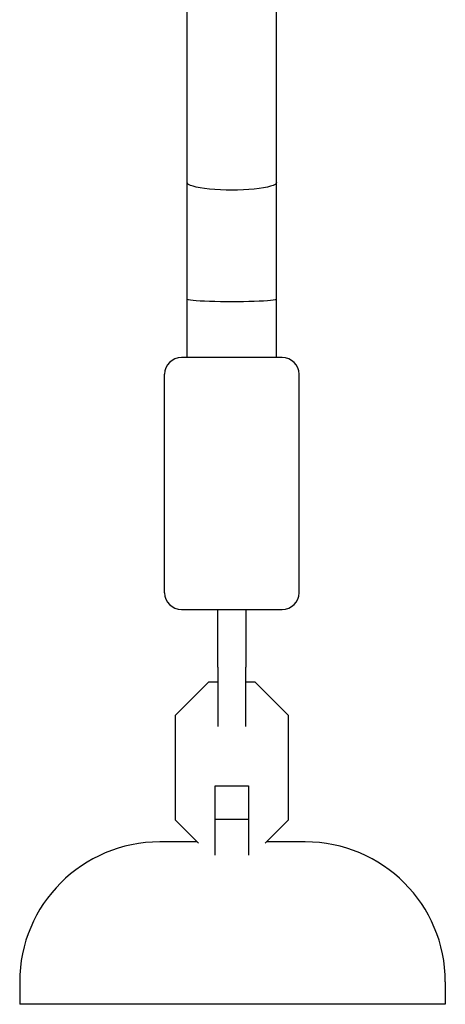
# Model space of a CAD drawing. Units: millimetres. Extents: x -4254 to 4372, y -4175 to 2908.
# Drawn here: x 222 to 298, y -1531 to -1355 of the extents above; entities that cross this region are included whole.
import ezdxf

# ---------------------------------------------------------------- set-up
doc = ezdxf.new("R2010")
doc.units = ezdxf.units.MM
doc.header["$LTSCALE"] = 20
doc.layers.add('2d', color=230, linetype='Continuous')

msp = doc.modelspace()

# ---------------------------------------------------------------- linework, layer by layer
at = {"layer": '2d'}
for p, q in [((252.04, -1415.68, 122.97), (252.04, -1284.19, 122.97)), ((268.04, -1415.68, 122.97), (268.04, -1284.19, 122.97)), ((269.04, -1415.68, 122.97), (251.04, -1415.68, 122.97)), ((248.04, -1457.68, 122.97), (248.04, -1418.68, 122.97)), ((272.04, -1457.68, 122.97), (272.04, -1418.68, 122.97)), ((251.04, -1460.68, 122.97), (269.04, -1460.68, 122.97)), ((257.54, -1470.95, 122.97), (257.54, -1481.55, 122.97)), ((262.54, -1481.55, 122.97), (262.54, -1470.95, 122.97)), ((255.86, -1473.68, 122.97), (249.94, -1479.6, 122.97)), ((257.54, -1473.68, 122.97), (255.86, -1473.68, 122.97)), ((264.23, -1473.68, 122.97), (262.54, -1473.68, 122.97)), ((270.14, -1479.6, 122.97), (264.23, -1473.68, 122.97)), ((249.94, -1479.6, 122.97), (249.94, -1498.26, 122.97)), ((270.14, -1498.26, 122.97), (270.14, -1479.6, 122.97)), ((257.04, -1504.54, 122.97), (257.04, -1492.18, 122.97)), ((257.04, -1492.18, 122.97), (263.04, -1492.18, 122.97)), ((263.04, -1492.18, 122.97), (263.04, -1504.54, 122.97)), ((249.94, -1498.26, 122.97), (254.11, -1502.43, 122.97)), ((257.04, -1498.1, 122.97), (263.04, -1498.1, 122.97)), ((265.98, -1502.43, 122.97), (270.14, -1498.26, 122.97)), ((253.86, -1502.18, 122.97), (247.16, -1502.18, 122.97)), ((273.16, -1502.18, 122.97), (266.23, -1502.18, 122.97)), ((222.16, -1527.18, 122.97), (222.16, -1531.18, 122.97)), ((298.16, -1527.18, 122.97), (298.16, -1531.18, 122.97)), ((298.16, -1531.18, 122.97), (222.16, -1531.18, 122.97))]:
    msp.add_line(p, q, dxfattribs=at)
for centre, radius, start, end in [((251.04, -1418.68, 122.97), 3, 90, 180), ((269.04, -1418.68, 122.97), 3, 0, 90), ((251.04, -1457.68, 122.97), 3, 180, 270), ((269.04, -1457.68, 122.97), 3, 270, 0), ((247.16, -1527.18, 122.97), 25, 90, 180), ((273.16, -1527.18, 122.97), 25, 0, 90)]:
    msp.add_arc(centre, radius, start, end, dxfattribs=at)
at = {"layer": '2d', "extrusion": (0, 0, -1)}
for centre, ratio in [((260.04, -1384.41, 122.97), 0.174838), ((260.04, -1405.27, 122.97), 0.058546)]:
    msp.add_ellipse(centre, major_axis=(-8, 0), ratio=ratio, start_param=-3.141593, end_param=0, dxfattribs=at)
at = {"layer": '2d'}
for points, knots in [([(257.54, -1470.95, 122.97), (257.54, -1469.26, 122.97), (257.54, -1467.46, 122.97), (257.54, -1464.02, 122.97), (257.54, -1462.36, 122.97), (257.54, -1460.68, 122.97)], [0, 0, 0, 0, 5.841435, 5.841435, 10.932803, 10.932803, 10.932803, 10.932803]), ([(262.54, -1460.68, 122.97), (262.54, -1462.18, 122.97), (262.54, -1463.67, 122.97), (262.54, -1466.71, 122.97), (262.54, -1468.25, 122.97), (262.54, -1470.15, 122.97), (262.54, -1470.55, 122.97), (262.54, -1470.95, 122.97)], [0, 0, 0, 0, 4.562057, 4.562057, 9.550563, 9.550563, 10.938235, 10.938235, 10.938235, 10.938235])]:
    msp.add_open_spline(points, degree=3, knots=knots, dxfattribs=at)

doc.saveas('drawing.dxf')
